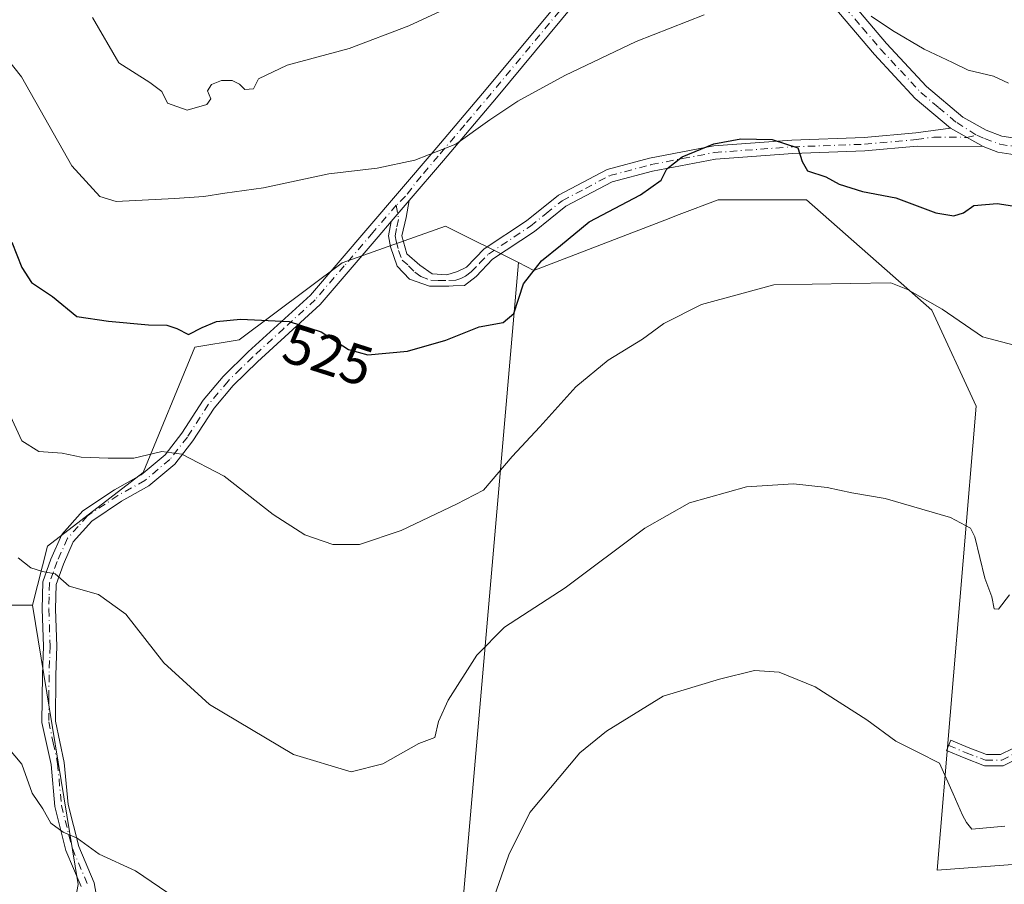
# Model space of a CAD drawing. Units: metres. Extents: x 570090 to 573533, y 4712592 to 4714941.
# Drawn here: x 571720 to 571895, y 4714522 to 4714675 of the extents above; entities that cross this region are included whole.
import ezdxf
from ezdxf.enums import TextEntityAlignment as Align

# ---------------------------------------------------------------- set-up
doc = ezdxf.new("R2010")
doc.units = ezdxf.units.M
doc.header["$MEASUREMENT"] = 0
doc.linetypes.add('DGN Style 4', pattern=[2.6384748266838614, 1.318413404963828, -0.6592067024819142, 0.001648016756204785, -0.6592067024819142])
for name, color, linetype, lineweight in [('Camino Cxs', 7, 'Continuous', 0), ('Camino eje', 30, 'DGN Style 4', 13), ('Cultivos herbáceos CxS', 92, 'Continuous', 0), ('Cultivos leñosos CxS', 92, 'Continuous', 0), ('Curva de nivel maestra', 30, 'Continuous', 30), ('Curva de nivel normal', 30, 'Continuous', 0), ('Matorral CxS', 135, 'Continuous', 0), ('Pista no pavimentada Cxs', 111, 'Continuous', 0), ('Pista no pavimentada eje', 91, 'DGN Style 4', 0), ('Rótulo de curva de nivel directora', 7, 'Continuous', 0)]:
    doc.layers.add(name, color=color, linetype=linetype, lineweight=lineweight)
doc.styles.add('Style-Arial', font='txt')

# ---------------------------------------------------------------- blocks, each defined once
blk = doc.blocks.new('*U6')
at = {"layer": 'Matorral CxS', "color": 135, "linetype": 'Continuous', "lineweight": 0}
blk.add_polyline3d([(571924.4495000001, 4714527.1995, 510.4719999999944), (571883.4017000003, 4714524.167500001, 508.3396000000066), (571890.3504999997, 4714606.7163, 518.0681999999942), (571882.4798999997, 4714623.778700001, 520.1408999999985), (571860.1794999996, 4714643.466499999, 523.5339999999997), (571844.4380999999, 4714643.466700001, 523.5668000000006), (571837.5182999996, 4714640.813100001, 523.585699999996), (571834.9619000005, 4714639.832699999, 523.679999999993), (571811.6370999999, 4714630.888300001, 525.4575999999943), (571808.9001000002, 4714632.2576, 525.959400000007), (571795.8951000003, 4714638.763699999, 528.3122000000003), (571777.5301000001, 4714632.201099999, 527.2385000000068), (571759.1706999998, 4714618.529899999, 524.770399999994), (571751.2991000004, 4714617.2181, 524.7203000000009), (571742.1164999995, 4714594.905099999, 519.7874000000012), (571725.0632999997, 4714581.7805, 516.439400000003), (571722.4391000001, 4714571.280300001, 514.1448999999993), (571715.8797000004, 4714571.280300001, 513.5613000000012)], dxfattribs=at)
blk = doc.blocks.new('*U13')
at = {"layer": 'Pista no pavimentada Cxs', "color": 111, "linetype": 'Continuous', "lineweight": 0}
for points in [[(571899.5900999998, 4714651.110099999, 527.6123999999982), (571894.2001, 4714651.9101, 527.9465999999958), (571891.5701000001, 4714652.9101, 528.0862999999954), (571885.7701000003, 4714656.200099999, 528.0044000000053), (571879.5000999998, 4714661.470100001, 528.4075000000012), (571872.2301000003, 4714669.3101, 529.2753999999986), (571865.8400999998, 4714676.8101, 530.1585999999952)], [(571868.1001000004, 4714678.670100001, 530.8344999999972), (571874.4101, 4714671.2501, 529.9052999999985), (571881.5201000003, 4714663.590100001, 528.8303000000016), (571888.0000999998, 4714658.1501, 528.3282999999938), (571892.1501000002, 4714655.8101, 528.3555000000051), (571894.9401000004, 4714654.7501, 528.2556000000042), (571900.0201000003, 4714654.0001, 528.1441999999952)]]:
    blk.add_polyline3d(points, dxfattribs=at)

msp = doc.modelspace()

# ---------------------------------------------------------------- linework, layer by layer
at = {"layer": 'Camino Cxs', "color": 7, "linetype": 'Continuous', "lineweight": 0, "extrusion": (-0.01068241962848871, 0.006059510443229927, 0.9999245812780428), "elevation": 22987.34928355802, "flags": 128}
msp.add_lwpolyline([(571858.7783270966, 4714603.463431046), (571864.5788710502, 4714600.173370645)], dxfattribs=at)
at = {"layer": 'Camino Cxs', "color": 7, "linetype": 'Continuous', "lineweight": 0, "extrusion": (-0.08511153922965581, -0.09969451324096755, 0.9913712876211441), "elevation": -518165.5615523327, "flags": 128}
msp.add_lwpolyline([(-2626306.272211279, 3922859.287436062), (-2626306.272211279, 3922854.300550894)], dxfattribs=at)
at = {"layer": 'Camino Cxs', "color": 7, "linetype": 'Continuous', "lineweight": 0}
msp.add_polyline3d([(571891.5701000001, 4714652.9101, 528.0862999999954), (571879.8701, 4714653.0001, 527.4379999999946), (571870.5500999996, 4714652.1501, 526.3448000000062), (571857.7001, 4714651.6801, 525.289499999999), (571843.9501, 4714650.6801, 525.141300000003), (571832.7701000003, 4714648.5601, 525.6319999999978), (571825.5800999999, 4714646.630100001, 526.0620000000055), (571817.3300999999, 4714642.290100001, 526.0547999999981), (571811.7301000003, 4714637.800100001, 526.2060000000056), (571804.3000999996, 4714632.860099999, 526.5648999999976), (571801.3601000002, 4714629.8101, 526.4174000000058), (571799.2801000001, 4714628.220100001, 526.3882000000012), (571797.2701000003, 4714628.110099999, 526.4744999999966), (571796.4901000002, 4714628.0601, 526.4985000000015), (571793.0800999999, 4714628.0601, 526.6303000000044), (571789.5100999996, 4714629.3101, 526.7633999999962), (571787.3400999998, 4714631.630100001, 527.0176000000065), (571786.1001000004, 4714635.050100001, 527.526199999993), (571785.7901, 4714637.0601, 527.8415999999997), (571786.2301000003, 4714639.5701, 528.3001999999979), (571789.4401000004, 4714643.3301, 528.9538999999932), (571788.8901000004, 4714640.3201, 528.4183000000048), (571788.1201, 4714637.0601, 527.8408000000054), (571789.0500999996, 4714633.8101, 527.3377000000038), (571791.3701, 4714631.790100001, 527.0627999999997), (571793.5401, 4714630.2401, 526.8620999999986), (571796.1801000005, 4714630.0801, 526.7546000000002), (571798.0401, 4714630.700099999, 526.7458000000044), (571799.6501000002, 4714631.460100001, 526.7013000000006), (571802.7801000001, 4714634.700099999, 526.8686000000016), (571810.3201000001, 4714639.710100001, 526.6123999999982), (571816.0201000003, 4714644.290100001, 526.5185000000056), (571824.7100999998, 4714648.850099999, 526.3435000000027), (571832.2401000002, 4714650.870100001, 525.799199999994), (571843.6401000004, 4714653.040100001, 525.2198999999965), (571857.5701000001, 4714654.050100001, 525.4793999999965), (571870.4001000002, 4714654.520099999, 526.6212999999989), (571879.6001000004, 4714655.360099999, 527.6551999999938), (571885.7701000003, 4714656.200099999, 528.0044000000053)], close=True, dxfattribs=at)
for points in [[(571789.4401000004, 4714643.3301, 528.9538999999932), (571788.8901000004, 4714640.3201, 528.4183000000048), (571788.1201, 4714637.0601, 527.8408000000054), (571789.0500999996, 4714633.8101, 527.3377000000038), (571791.3701, 4714631.790100001, 527.0627999999997), (571793.5401, 4714630.2401, 526.8620999999986), (571796.1801000005, 4714630.0801, 526.7546000000002), (571798.0401, 4714630.700099999, 526.7458000000044), (571799.6501000002, 4714631.460100001, 526.7013000000006), (571802.7801000001, 4714634.700099999, 526.8686000000016), (571810.3201000001, 4714639.710100001, 526.6123999999982), (571816.0201000003, 4714644.290100001, 526.5185000000056), (571824.7100999998, 4714648.850099999, 526.3435000000027), (571832.2401000002, 4714650.870100001, 525.799199999994), (571843.6401000004, 4714653.040100001, 525.2198999999965), (571857.5701000001, 4714654.050100001, 525.4793999999965), (571870.4001000002, 4714654.520099999, 526.6212999999989), (571879.6001000004, 4714655.360099999, 527.6551999999938), (571885.7701000003, 4714656.200099999, 528.0044000000053)], [(571891.5701000001, 4714652.9101, 528.0862999999954), (571879.8701, 4714653.0001, 527.4379999999946), (571870.5500999996, 4714652.1501, 526.3448000000062), (571857.7001, 4714651.6801, 525.289499999999), (571843.9501, 4714650.6801, 525.141300000003), (571832.7701000003, 4714648.5601, 525.6319999999978), (571825.5800999999, 4714646.630100001, 526.0620000000055), (571817.3300999999, 4714642.290100001, 526.0547999999981), (571811.7301000003, 4714637.800100001, 526.2060000000056), (571804.3000999996, 4714632.860099999, 526.5648999999976), (571801.3601000002, 4714629.8101, 526.4174000000058), (571799.2801000001, 4714628.220100001, 526.3882000000012), (571797.2701000003, 4714628.110099999, 526.4744999999966), (571796.4901000002, 4714628.0601, 526.4985000000015), (571793.0800999999, 4714628.0601, 526.6303000000044), (571789.5100999996, 4714629.3101, 526.7633999999962), (571787.3400999998, 4714631.630100001, 527.0176000000065), (571786.1001000004, 4714635.050100001, 527.526199999993), (571785.7901, 4714637.0601, 527.8415999999997), (571786.2301000003, 4714639.5701, 528.3001999999979)], [(571898.2127, 4714544.2619, 512.1848999999929), (571895.1612999998, 4714542.736300001, 511.9878000000026), (571891.8054999998, 4714542.736300001, 511.9348999999929), (571888.1923000002, 4714544.112700001, 511.6043000000063), (571885.0774999997, 4714545.4243, 511.0344999999944), (571885.8535000002, 4714547.2675, 511.4321999999956), (571888.9364999998, 4714545.969500001, 511.9918000000035), (571892.1734999996, 4714544.736300001, 512.4079999999958), (571894.6891000001, 4714544.736300001, 512.3491999999969), (571896.8569, 4714545.8201, 512.3794999999955)], [(571898.2127, 4714544.2619, 512.1848999999929), (571895.1612999998, 4714542.736300001, 511.9878000000026), (571891.8054999998, 4714542.736300001, 511.9348999999929), (571888.1923000002, 4714544.112700001, 511.6043000000063), (571885.0774999997, 4714545.4243, 511.0344999999944), (571885.8535000002, 4714547.2675, 511.4321999999956), (571888.9364999998, 4714545.969500001, 511.9918000000035), (571892.1734999996, 4714544.736300001, 512.4079999999958), (571894.6891000001, 4714544.736300001, 512.3491999999969), (571896.8569, 4714545.8201, 512.3794999999955)]]:
    msp.add_polyline3d(points, dxfattribs=at)
at = {"layer": 'Camino eje', "color": 30, "linetype": 'DGN Style 4', "lineweight": 13}
for points in [[(571787.1530999999, 4714642.492500001, 528.821100000001), (571787.5601000004, 4714639.9451, 528.3453000000009), (571787.1750999996, 4714638.315099999, 528.0519000000058), (571786.9550999999, 4714637.0601, 527.8347000000067), (571787.1101000002, 4714636.0551, 527.6769000000058), (571787.5751, 4714634.4301, 527.4217999999964), (571788.1951000001, 4714632.720100001, 527.1588000000047), (571789.3551000003, 4714631.710100001, 527.0396999999939), (571790.4401000004, 4714630.550100001, 526.914499999999), (571791.5251000002, 4714629.7751, 526.8358000000007), (571793.3101000004, 4714629.1501, 526.7455999999949), (571794.6300999997, 4714629.0701, 526.6886999999988), (571796.5301000001, 4714629.0825, 526.6214000000036), (571797.7351000002, 4714629.153700001, 526.5807999999961), (571798.6601, 4714629.460100001, 526.5592999999935), (571799.4650999998, 4714629.840100001, 526.5476999999955), (571800.5050999997, 4714630.6351, 526.5522999999957), (571801.9751000004, 4714632.1601, 526.5623999999953), (571803.5401, 4714633.780099999, 526.6977000000043), (571811.0251000002, 4714638.755100001, 526.4024999999965), (571813.8251, 4714641.0001, 526.3709999999992), (571816.6750999996, 4714643.290100001, 526.2660999999935), (571820.8000999996, 4714645.460100001, 526.2565999999933), (571825.1451000003, 4714647.7401, 526.147100000002), (571832.5050999997, 4714649.715100001, 525.6972999999998), (571838.0950999996, 4714650.7751, 525.540599999993), (571843.7950999998, 4714651.860099999, 525.1362999999983), (571857.6350999996, 4714652.8651, 525.3334000000032), (571870.4751000004, 4714653.335100001, 526.4535999999935), (571879.7351000002, 4714654.1801, 527.5467000000062), (571882.8201000001, 4714654.600099999, 527.7234000000026), (571888.6700999998, 4714654.5551, 528.0464999999967), (571890.4426999995, 4714654.9385, 528.1799000000028)], [(571885.4654999999, 4714546.345899999, 511.2338000000018), (571888.5642999997, 4714545.041099999, 511.7905000000028), (571891.9895000001, 4714543.736300001, 512.1674999999959), (571894.9253000002, 4714543.736300001, 512.1640000000043), (571897.5349000003, 4714545.041099999, 512.2370999999986), (571899.3289000001, 4714547.650699999, 512.619399999996), (571901.1231000006, 4714551.0757, 513.107600000003), (571901.6123000003, 4714554.011499999, 513.5359000000026)]]:
    msp.add_polyline3d(points, dxfattribs=at)
at = {"layer": 'Cultivos herbáceos CxS', "color": 92, "linetype": 'Continuous', "lineweight": 0, "extrusion": (-0.01037773745975197, -0.1193839299921278, 0.9927939261623488), "elevation": -568263.2407246052, "flags": 128}
msp.add_lwpolyline([(161369.5274058983, 4712298.779166628), (161369.5274058983, 4712162.81456981)], dxfattribs=at)
at = {"layer": 'Cultivos herbáceos CxS', "color": 92, "linetype": 'Continuous', "lineweight": 0, "extrusion": (-0.1392410182542922, -0.1215009435089081, 0.9827764036452813), "elevation": -651926.7838997879, "flags": 128}
msp.add_lwpolyline([(-3176413.32939689, 3469789.474594802), (-3176370.569246767, 3469762.414873076), (-3176348.18829198, 3469733.405461766)], dxfattribs=at)
at = {"layer": 'Cultivos herbáceos CxS', "color": 92, "linetype": 'Continuous', "lineweight": 0}
msp.add_polyline3d([(571808.9001000002, 4714632.2576, 525.959400000007), (571797.2103000004, 4714497.779899999, 509.6662000000069), (571788.0274999999, 4714506.9669, 510.7792000000045), (571782.7802999998, 4714503.029899999, 509.5671000000002), (571780.1564999997, 4714459.7181, 503.6772999999957), (571763.1020999998, 4714451.8433, 501.5593999999983), (571759.1665000003, 4714421.654899999, 497.1797999999981), (571748.6719000004, 4714421.655099999, 496.7363000000041), (571736.8662999999, 4714436.093699999, 498.2920000000013), (571727.6836999999, 4714467.593699999, 503.147299999997), (571723.7489, 4714485.968900001, 503.7834000000003), (571730.5153000001, 4714521.576900001, 509.1442999999999), (571722.4391000001, 4714571.280300001, 514.1448999999993), (571725.0632999997, 4714581.7805, 516.439400000003), (571742.1164999995, 4714594.905099999, 519.7874000000012), (571751.2991000004, 4714617.2181, 524.7203000000009), (571759.1706999998, 4714618.529899999, 524.770399999994), (571777.5301000001, 4714632.201099999, 527.2385000000068), (571795.8951000003, 4714638.763699999, 528.3122000000003)], close=True, dxfattribs=at)
msp.add_polyline3d([(571808.9001000002, 4714632.2576, 525.959400000007), (571795.8951000003, 4714638.763699999, 528.3122000000003), (571777.5301000001, 4714632.201099999, 527.2385000000068), (571759.1706999998, 4714618.529899999, 524.770399999994), (571751.2991000004, 4714617.2181, 524.7203000000009), (571742.1164999995, 4714594.905099999, 519.7874000000012), (571725.0632999997, 4714581.7805, 516.439400000003), (571722.4391000001, 4714571.280300001, 514.1448999999993)], dxfattribs=at)
at = {"layer": 'Cultivos leñosos CxS', "color": 92, "linetype": 'Continuous', "lineweight": 0, "extrusion": (-0.01037773745975197, -0.1193839299921278, 0.9927939261623488), "elevation": -568263.2407246052, "flags": 128}
msp.add_lwpolyline([(161369.5274058983, 4712298.779166628), (161369.5274058983, 4712162.81456981)], dxfattribs=at)
at = {"layer": 'Cultivos leñosos CxS', "color": 92, "linetype": 'Continuous', "lineweight": 0, "extrusion": (-0.1392410182542922, -0.1215009435089081, 0.9827764036452813), "elevation": -651926.7838997879, "flags": 128}
msp.add_lwpolyline([(-3176413.32939689, 3469789.474594802), (-3176370.569246767, 3469762.414873076), (-3176348.18829198, 3469733.405461766)], dxfattribs=at)
at = {"layer": 'Cultivos leñosos CxS', "color": 92, "linetype": 'Continuous', "lineweight": 0}
for points in [[(571896.0487000003, 4714455.719699999, 500.2896999999939), (571872.0197000002, 4714503.7777, 505.2339000000065), (571862.2301000003, 4714506.4475, 505.7281999999978), (571841.8310000002, 4714496.426899999, 505.5090999999957), (571839.1882999997, 4714501.7161, 506.4576999999991), (571819.6749, 4714496.623600001, 507.686600000001), (571809.0154999997, 4714493.841700001, 508.6236000000063), (571797.2103000004, 4714497.779899999, 509.6662000000069), (571808.9001000002, 4714632.2576, 525.959400000007), (571811.6370999999, 4714630.888300001, 525.4575999999943), (571834.9619000005, 4714639.832699999, 523.679999999993), (571837.5182999996, 4714640.813100001, 523.585699999996), (571844.4380999999, 4714643.466700001, 523.5668000000006), (571860.1794999996, 4714643.466499999, 523.5339999999997), (571882.4798999997, 4714623.778700001, 520.1408999999985), (571890.3504999997, 4714606.7163, 518.0681999999942), (571883.4017000003, 4714524.167500001, 508.3396000000066), (571924.4495000001, 4714527.1995, 510.4719999999944)], [(571808.9001000002, 4714632.2576, 525.959400000007), (571811.6370999999, 4714630.888300001, 525.4575999999943), (571834.9619000005, 4714639.832699999, 523.679999999993), (571837.5182999996, 4714640.813100001, 523.585699999996), (571844.4380999999, 4714643.466700001, 523.5668000000006), (571860.1794999996, 4714643.466499999, 523.5339999999997), (571882.4798999997, 4714623.778700001, 520.1408999999985), (571890.3504999997, 4714606.7163, 518.0681999999942), (571883.4017000003, 4714524.167500001, 508.3396000000066), (571924.4495000001, 4714527.1995, 510.4719999999944)], [(571715.8797000004, 4714571.280300001, 513.5613000000012), (571722.4391000001, 4714571.280300001, 514.1448999999993), (571730.5153000001, 4714521.576900001, 509.1442999999999), (571723.7489, 4714485.968900001, 503.7834000000003), (571708.0066999998, 4714474.156099999, 499.8295000000071)], [(571722.4391000001, 4714571.280300001, 514.1448999999993), (571715.8797000004, 4714571.280300001, 513.5613000000012)]]:
    msp.add_polyline3d(points, dxfattribs=at)
at = {"layer": 'Curva de nivel maestra', "color": 30, "linetype": 'Continuous', "lineweight": 30, "elevation": 525, "flags": 128}
msp.add_lwpolyline([(571718.7199999997, 4714635.9001), (571720.5, 4714631.4101), (571722.2599999999, 4714628.7401), (571725.9800000004, 4714626.2601), (571730.29, 4714622.6501), (571735.9199999999, 4714621.860099999), (571743.04, 4714621.1801), (571746.3200000003, 4714621.130100001), (571748.1100000005, 4714620.5601), (571750.1799999997, 4714619.460100001), (571752.6100000005, 4714620.720100001), (571755.1799999997, 4714621.8101), (571759.4500000002, 4714622.210100001), (571768.0700000003, 4714621.780099999), (571773.7999999998, 4714619.940099999), (571778.6600000003, 4714616.8101), (571782.0700000003, 4714615.880100001), (571789.1399999997, 4714616.5101), (571796, 4714618.470100001), (571801.8799999999, 4714620.8301), (571806.1699999999, 4714621.5801), (571808.0999999996, 4714623.1801), (571809.8200000003, 4714628.460100001), (571812.9699999997, 4714632.590100001), (571816.3700000001, 4714635.3201), (571821.5, 4714639.5101), (571830.6200000001, 4714644.3201), (571834.29, 4714646.9301), (571835.2999999998, 4714648.9301), (571838.0199999996, 4714651.0701), (571843.6399999997, 4714653.4101), (571848.4500000002, 4714654.300100001), (571854.04, 4714654.190099999), (571858.6399999997, 4714652.700099999), (571859.3799999999, 4714650.280099999), (571860.3600000005, 4714648.620100001), (571863.5999999996, 4714647.550100001), (571865.9600000001, 4714646.220100001), (571870.1200000001, 4714644.9301), (571876.0800000001, 4714643.8201), (571883.2000000002, 4714641.110099999), (571886.3799999999, 4714640.600099999), (571888.1200000001, 4714641.120100001), (571889.9199999999, 4714642.4101), (571894.0800000001, 4714642.770099999), (571905.3799999999, 4714641.0801)], dxfattribs=at)
at = {"layer": 'Curva de nivel normal', "color": 30, "linetype": 'Continuous', "lineweight": 0, "flags": 128}
for points, elevation in [([(571733.0899999999, 4714675.9101), (571737.79, 4714667.8201), (571743.2699999996, 4714664.3201), (571745.4199999999, 4714662.7401), (571746.4400000004, 4714660.6601), (571749.9600000001, 4714659.4001), (571753.4600000001, 4714660.4301), (571754.1299999999, 4714661.390100001), (571753.5300000003, 4714662.8201), (571754.2699999996, 4714663.950099999), (571756.04, 4714664.6801), (571757.9600000001, 4714664.670100001), (571759.2400000002, 4714664.030099999), (571760.2300000004, 4714663.050100001), (571761.7199999997, 4714663.220100001), (571762.6399999997, 4714664.960100001), (571767.7400000002, 4714667.380100001), (571778.7800000003, 4714670.390100001), (571789.3799999999, 4714674.380100001), (571807.8499999996, 4714682.9901)], 535), ([(571710.0899999999, 4714677.4001), (571713.0999999996, 4714674.550100001), (571720.4400000004, 4714665.350099999), (571729.4199999999, 4714649.4801), (571734.4199999999, 4714644.040100001), (571737.2999999998, 4714643.130100001), (571747.7000000002, 4714643.690099999), (571752.9000000004, 4714644.020099999), (571756.6200000001, 4714644.610099999), (571763.5499999998, 4714645.600099999), (571775.1399999997, 4714648.040100001), (571783.7800000003, 4714649.090100001), (571790.4400000004, 4714650.4801), (571797.7800000003, 4714653.3201), (571803.7800000003, 4714657.700099999), (571808.79, 4714661.0101), (571817.1200000001, 4714665.5601), (571829.8300000001, 4714671.600099999), (571841.9600000001, 4714676.350099999)], 530), ([(571871.6600000003, 4714676.140100001), (571875.4400000004, 4714673.5801), (571881.0999999996, 4714670.2401), (571886.1100000005, 4714667.860099999), (571888.9100000003, 4714666.540100001), (571893.4500000002, 4714665.4301), (571896.1200000001, 4714664.2301)], 530), ([(571718.4800000004, 4714604.9301), (571720.5099999999, 4714600.5701), (571723.5599999996, 4714598.640100001), (571727.7199999997, 4714598.360099999), (571731.0999999996, 4714597.6501), (571735.8600000005, 4714597.4901), (571740.4400000004, 4714597.460100001), (571745.4100000003, 4714598.620100001), (571749, 4714598.1601), (571756.5199999996, 4714594.2601), (571765.25, 4714587.440099999), (571770.9000000004, 4714583.800100001), (571775.8899999997, 4714582.120100001), (571780.5999999996, 4714582.120100001), (571788, 4714584.610099999), (571797.9000000004, 4714589.290100001), (571802.6799999997, 4714591.7601), (571807.7800000003, 4714597.7601), (571812.6799999997, 4714603.0101), (571819.0899999999, 4714610.130100001), (571824.8799999999, 4714614.920100001), (571831, 4714618.6501), (571834.7400000002, 4714621.450099999), (571841.4500000002, 4714624.8301), (571854.3399999999, 4714628.300100001), (571868, 4714628.520099999), (571875.1699999999, 4714628.640100001), (571878.1100000005, 4714627.5001), (571884.2800000003, 4714623.970100001), (571891.4500000002, 4714619.030099999), (571897.0999999996, 4714617.5801)], 520), ([(571896.29, 4714573.1601), (571894.3399999999, 4714570.600099999), (571893.54, 4714570.620100001), (571893.1600000003, 4714572.780099999), (571891.8799999999, 4714576.130100001), (571890.0899999999, 4714583.470100001), (571889.3600000005, 4714585.0001), (571885.79, 4714586.920100001), (571874.1399999997, 4714590.280099999), (571868.2100000001, 4714591.280099999), (571863.8300000001, 4714592.270099999), (571857.8600000005, 4714592.9001), (571849.4699999997, 4714592.340100001), (571839.3600000005, 4714589.540100001), (571831.4100000003, 4714585.020099999), (571817.1799999997, 4714574.370100001), (571806.4199999999, 4714567.4101), (571801.4900000002, 4714562.4301), (571796.3899999997, 4714554.380100001), (571794.6900000004, 4714550.590100001), (571794.0199999996, 4714547.720100001), (571791.1500000004, 4714546.6801), (571784.7800000003, 4714543.040100001), (571779.1500000004, 4714541.610099999), (571768.8700000001, 4714544.700099999), (571753.9299999997, 4714553.600099999), (571745.7599999999, 4714561.0101), (571739.0099999999, 4714569.6801), (571734.1699999999, 4714573.200099999), (571728.9600000001, 4714574.6601), (571726.4699999997, 4714576.880100001), (571724.2000000002, 4714577.3201), (571722.1100000005, 4714577.960100001), (571719.8799999999, 4714579.720100001)], 515), ([(571895.4500000002, 4714531.940099999), (571889.5800000001, 4714531.4301), (571888.6100000005, 4714532.630100001), (571887.9400000004, 4714533.9001), (571886.2699999996, 4714537.700099999), (571883.8200000003, 4714543.200099999), (571880.0700000003, 4714545.100099999), (571876.0499999998, 4714547.0701), (571870.8899999997, 4714550.9101), (571861.7199999997, 4714556.7401), (571855.2699999996, 4714559.4001), (571850.8899999997, 4714559.690099999), (571844.6500000004, 4714558.120100001), (571834.6200000001, 4714555.0801), (571824.5599999996, 4714548.890100001), (571819.79, 4714545.040100001), (571810.9199999999, 4714534.390100001), (571807.1699999999, 4714526.860099999), (571804.5599999996, 4714519.4001)], 510), ([(571749.2999999998, 4714518.1801), (571740.7400000002, 4714524.0101), (571734.29, 4714526.9801), (571730.3700000001, 4714529.8201), (571727.8700000001, 4714530.920100001), (571725.6900000004, 4714532.5001), (571724.2400000002, 4714535.050100001), (571722.3499999996, 4714537.8301), (571720.5099999999, 4714543.030099999), (571718.0499999998, 4714545.9901)], 510)]:
    msp.add_lwpolyline(points, dxfattribs=dict(at, elevation=elevation))
at = {"layer": 'Matorral CxS', "color": 135, "linetype": 'Continuous', "lineweight": 0}
for points in [[(571808.9001000002, 4714632.2576, 525.959400000007), (571811.6370999999, 4714630.888300001, 525.4575999999943), (571834.9619000005, 4714639.832699999, 523.679999999993), (571837.5182999996, 4714640.813100001, 523.585699999996), (571844.4380999999, 4714643.466700001, 523.5668000000006), (571860.1794999996, 4714643.466499999, 523.5339999999997), (571882.4798999997, 4714623.778700001, 520.1408999999985), (571890.3504999997, 4714606.7163, 518.0681999999942), (571883.4017000003, 4714524.167500001, 508.3396000000066), (571924.4495000001, 4714527.1995, 510.4719999999944)], [(571808.9001000002, 4714632.2576, 525.959400000007), (571795.8951000003, 4714638.763699999, 528.3122000000003), (571777.5301000001, 4714632.201099999, 527.2385000000068), (571759.1706999998, 4714618.529899999, 524.770399999994), (571751.2991000004, 4714617.2181, 524.7203000000009), (571742.1164999995, 4714594.905099999, 519.7874000000012), (571725.0632999997, 4714581.7805, 516.439400000003), (571722.4391000001, 4714571.280300001, 514.1448999999993)], [(571722.4391000001, 4714571.280300001, 514.1448999999993), (571715.8797000004, 4714571.280300001, 513.5613000000012)]]:
    msp.add_polyline3d(points, dxfattribs=at)
at = {"layer": 'Pista no pavimentada Cxs', "color": 111, "linetype": 'Continuous', "lineweight": 0, "extrusion": (-0.01068241962848871, 0.006059510443229927, 0.9999245812780428), "elevation": 22987.34928355802, "flags": 128}
msp.add_lwpolyline([(571858.7783270966, 4714603.463431046), (571864.5788710502, 4714600.173370645)], dxfattribs=at)
at = {"layer": 'Pista no pavimentada Cxs', "color": 111, "linetype": 'Continuous', "lineweight": 0, "extrusion": (-0.08511153922965581, -0.09969451324096755, 0.9913712876211441), "elevation": -518165.5615523327, "flags": 128}
msp.add_lwpolyline([(-2626306.272211279, 3922859.287436062), (-2626306.272211279, 3922854.300550894)], dxfattribs=at)
at = {"layer": 'Pista no pavimentada Cxs', "color": 111, "linetype": 'Continuous', "lineweight": 0}
for points in [[(571844.9801000003, 4714710.090100001, 537.1092999999964), (571842.0401, 4714706.7601, 536.463699999993), (571833.5900999998, 4714695.9801, 535.0957000000053), (571818.8501000004, 4714678.340100001, 532.8849000000046), (571804.9700999996, 4714661.600099999, 530.9011000000028), (571795.5401, 4714650.460100001, 529.9228000000003), (571789.4401000004, 4714643.3301, 528.9538999999932)], [(571885.7701000003, 4714656.200099999, 528.0044000000053), (571879.5000999998, 4714661.470100001, 528.4075000000012), (571872.2301000003, 4714669.3101, 529.2753999999986), (571865.8400999998, 4714676.8101, 530.1585999999952), (571859.5601000004, 4714684.690099999, 531.8331000000035), (571853.8000999996, 4714692.210100001, 533.6432000000059), (571848.6401000004, 4714700.130100001, 535.1132999999973), (571846.3501000004, 4714704.780099999, 535.9404000000068), (571845.2100999998, 4714708.610099999, 536.7234999999928), (571844.9801000003, 4714710.090100001, 537.1092999999964)], [(571731.0900999998, 4714521.220100001, 509.3310999999958), (571728.3701, 4714527.610099999, 510.5356999999931), (571726.3701, 4714535.450099999, 511.2648000000045), (571725.7100999998, 4714542.960100001, 511.8319999999949), (571724.1001000004, 4714550.440099999, 512.0948999999965), (571724.1700999998, 4714558.9301, 513.7792000000045), (571724.3601000002, 4714563.9901, 514.3000000000029), (571724.1201, 4714570.5701, 514.6218999999984), (571724.2301000003, 4714575.4301, 515.3439999999973), (571725.7001, 4714579.5001, 516.0785000000033), (571727.6401000004, 4714583.860099999, 516.7173999999941), (571731.4001000002, 4714588.100099999, 517.6224999999977), (571736.9801000003, 4714591.8301, 518.7419999999984), (571741.7500999998, 4714594.4901, 519.6726999999955), (571746.0000999998, 4714598.0801, 520.2418999999937), (571749.0100999996, 4714601.9101, 521.093599999993), (571752.8000999996, 4714607.770099999, 522.2498999999953), (571756.3701, 4714612.0101, 523.126099999994), (571760.7801000001, 4714616.370100001, 524.0282000000007), (571771.8601000002, 4714626.5001, 526.2424000000028), (571782.1001000004, 4714638.420100001, 528.1324000000022), (571793.7200999996, 4714652.0101, 530.340200000006), (571803.1300999997, 4714663.140100001, 531.4703000000009), (571817.0201000003, 4714679.870100001, 533.4089999999997)], [(571731.0900999998, 4714521.220100001, 509.3310999999958), (571728.3701, 4714527.610099999, 510.5356999999931), (571726.3701, 4714535.450099999, 511.2648000000045), (571725.7100999998, 4714542.960100001, 511.8319999999949), (571724.1001000004, 4714550.440099999, 512.0948999999965), (571724.1700999998, 4714558.9301, 513.7792000000045), (571724.3601000002, 4714563.9901, 514.3000000000029), (571724.1201, 4714570.5701, 514.6218999999984), (571724.2301000003, 4714575.4301, 515.3439999999973), (571725.7001, 4714579.5001, 516.0785000000033), (571727.6401000004, 4714583.860099999, 516.7173999999941), (571731.4001000002, 4714588.100099999, 517.6224999999977), (571736.9801000003, 4714591.8301, 518.7419999999984), (571741.7500999998, 4714594.4901, 519.6726999999955), (571746.0000999998, 4714598.0801, 520.2418999999937), (571749.0100999996, 4714601.9101, 521.093599999993), (571752.8000999996, 4714607.770099999, 522.2498999999953), (571756.3701, 4714612.0101, 523.126099999994), (571760.7801000001, 4714616.370100001, 524.0282000000007), (571771.8601000002, 4714626.5001, 526.2424000000028), (571782.1001000004, 4714638.420100001, 528.1324000000022), (571793.7200999996, 4714652.0101, 530.340200000006), (571803.1300999997, 4714663.140100001, 531.4703000000009), (571817.0201000003, 4714679.870100001, 533.4089999999997)], [(571818.8501000004, 4714678.340100001, 532.8849000000046), (571804.9700999996, 4714661.600099999, 530.9011000000028), (571795.5401, 4714650.460100001, 529.9228000000003), (571789.4401000004, 4714643.3301, 528.9538999999932), (571786.2301000003, 4714639.5701, 528.3001999999979), (571783.9200999998, 4714636.870100001, 527.8231999999989), (571773.5800999999, 4714624.840100001, 525.9484999999986), (571762.4301000005, 4714614.630100001, 523.6827000000048), (571758.1201, 4714610.380100001, 522.7856000000029), (571754.7301000003, 4714606.350099999, 521.982799999998), (571750.9600999998, 4714600.520099999, 520.7973000000056), (571747.7301000003, 4714596.4101, 519.9591999999975), (571743.1101000002, 4714592.5101, 519.324299999993), (571738.2301000003, 4714589.790100001, 518.3175999999949), (571732.9801000003, 4714586.280099999, 517.2497000000003), (571729.6801000005, 4714582.550100001, 516.5210999999981), (571727.9200999998, 4714578.600099999, 515.681700000001), (571726.6101000002, 4714574.9901, 515.138300000006), (571726.5201000003, 4714570.5801, 514.6008000000002), (571726.7600999996, 4714563.9901, 513.9242999999988), (571726.5601000004, 4714558.870100001, 513.3552999999956), (571726.5000999998, 4714550.6801, 512.495299999995), (571728.0800999999, 4714543.3201, 511.9140999999945), (571728.7401000002, 4714535.850099999, 511.4244000000036), (571730.6501000002, 4714528.370100001, 510.507500000007), (571733.4001000002, 4714521.9001, 509.3101000000024), (571734.4501, 4714515.840100001, 508.6368999999977)], [(571868.1001000004, 4714678.670100001, 530.8344999999972), (571874.4101, 4714671.2501, 529.9052999999985), (571881.5201000003, 4714663.590100001, 528.8303000000016), (571888.0000999998, 4714658.1501, 528.3282999999938), (571892.1501000002, 4714655.8101, 528.3555000000051), (571894.9401000004, 4714654.7501, 528.2556000000042), (571900.0201000003, 4714654.0001, 528.1441999999952)], [(571960.9003, 4714625.589299999, 523.1159999999945), (571959.9901000002, 4714625.9801, 523.188599999994), (571940.1001000004, 4714633.4001, 524.8901999999945), (571929.3300999999, 4714637.530099999, 525.6272999999928), (571924.3800999997, 4714639.600099999, 526.1968000000053), (571921.3201000001, 4714641.120100001, 526.3968000000023), (571918.3701, 4714643.270099999, 526.6726999999955), (571914.9001000002, 4714645.890100001, 526.7921999999963), (571911.7200999996, 4714647.6601, 526.8610000000045), (571908.1601, 4714649.1601, 527.1812000000064), (571904.7600999996, 4714650.040100001, 527.3634000000021), (571899.5900999998, 4714651.110099999, 527.6123999999982), (571894.2001, 4714651.9101, 527.9465999999958), (571891.5701000001, 4714652.9101, 528.0862999999954)], [(571786.2301000003, 4714639.5701, 528.3001999999979), (571783.9200999998, 4714636.870100001, 527.8231999999989), (571773.5800999999, 4714624.840100001, 525.9484999999986), (571762.4301000005, 4714614.630100001, 523.6827000000048), (571758.1201, 4714610.380100001, 522.7856000000029), (571754.7301000003, 4714606.350099999, 521.982799999998), (571750.9600999998, 4714600.520099999, 520.7973000000056), (571747.7301000003, 4714596.4101, 519.9591999999975), (571743.1101000002, 4714592.5101, 519.324299999993), (571738.2301000003, 4714589.790100001, 518.3175999999949), (571732.9801000003, 4714586.280099999, 517.2497000000003), (571729.6801000005, 4714582.550100001, 516.5210999999981), (571727.9200999998, 4714578.600099999, 515.681700000001), (571726.6101000002, 4714574.9901, 515.138300000006), (571726.5201000003, 4714570.5801, 514.6008000000002), (571726.7600999996, 4714563.9901, 513.9242999999988), (571726.5601000004, 4714558.870100001, 513.3552999999956), (571726.5000999998, 4714550.6801, 512.495299999995), (571728.0800999999, 4714543.3201, 511.9140999999945), (571728.7401000002, 4714535.850099999, 511.4244000000036), (571730.6501000002, 4714528.370100001, 510.507500000007), (571733.4001000002, 4714521.9001, 509.3101000000024), (571734.4501, 4714515.840100001, 508.6368999999977)]]:
    msp.add_polyline3d(points, dxfattribs=at)
at = {"layer": 'Pista no pavimentada eje', "color": 91, "linetype": 'DGN Style 4', "lineweight": 0}
for points in [[(571846.5645000003, 4714713.6909, 537.8672999999981), (571841.1201, 4714707.5251, 536.6921000000002), (571832.6601, 4714696.7301, 535.2157000000007), (571817.9351000004, 4714679.1051, 533.1270999999979), (571810.9901000002, 4714670.7401, 532.2988999999943), (571804.0500999996, 4714662.370100001, 531.1750000000029), (571799.3350999998, 4714656.800100001, 530.6900000000023), (571794.6300999997, 4714651.235099999, 530.1254999999946), (571791.5800999999, 4714647.670100001, 529.6533999999956), (571788.7679000003, 4714644.0781, 529.1083000000071), (571787.1530999999, 4714642.492500001, 528.821100000001)], [(571846.5645000003, 4714713.6909, 537.8672999999981), (571846.3350999998, 4714710.8851, 537.1830999999949), (571846.6401000004, 4714708.9301, 536.7182999999932), (571847.7150999998, 4714705.315099999, 536.005799999999), (571849.9151, 4714700.850099999, 535.2075999999943), (571854.9951, 4714693.0551, 533.7655999999988), (571860.7150999998, 4714685.590100001, 532.0773999999947), (571866.9700999996, 4714677.7401, 530.4002999999939), (571870.1250999998, 4714674.030099999, 530.0672999999952), (571873.3201000001, 4714670.280099999, 529.5457000000024), (571876.8750999998, 4714666.450099999, 529.0035999999964), (571880.5100999996, 4714662.530099999, 528.5761000000057), (571883.6451000003, 4714659.895099999, 528.3643000000011), (571886.8850999996, 4714657.175100001, 528.117499999993), (571890.4426999995, 4714654.9385, 528.1799000000028)], [(571890.4426999995, 4714654.9385, 528.1799000000028), (571891.8601000002, 4714654.360099999, 528.2189999999973), (571894.5701000001, 4714653.3301, 528.0626000000047), (571897.2651000004, 4714652.9301, 527.8383999999933), (571899.8051000005, 4714652.5551, 527.7670999999973), (571902.4700999996, 4714651.860099999, 527.6738999999943), (571905.0551000005, 4714651.325099999, 527.601800000004), (571908.5850999998, 4714650.4101, 527.4575999999943), (571912.2950999998, 4714648.845100001, 527.1594000000041), (571913.8850999996, 4714647.960100001, 527.0939000000071), (571915.6250999998, 4714647.0001, 527.0645999999979), (571917.4200999998, 4714645.6351, 527.0277999999962), (571919.1551000001, 4714644.325099999, 526.8989000000003), (571922.0050999997, 4714642.2501, 526.6037000000069), (571924.9250999996, 4714640.800100001, 526.4618000000046), (571927.4001000002, 4714639.765100001, 526.2703000000038), (571929.8201000001, 4714638.7501, 525.9174999999959), (571935.2050999999, 4714636.6851, 525.4199999999983), (571940.5651000004, 4714634.6351, 525.0633999999991), (571960.4801000003, 4714627.2051, 523.311400000006)], [(571787.1530999999, 4714642.492500001, 528.821100000001), (571783.0100999996, 4714637.645099999, 527.9572999999946), (571777.8901000004, 4714631.6851, 527.0497000000032), (571772.7200999996, 4714625.670100001, 526.0668000000006), (571767.1451000003, 4714620.565099999, 525.040599999993), (571761.6051000003, 4714615.5001, 523.8506000000052), (571759.4501, 4714613.3751, 523.3907999999938), (571757.2451, 4714611.1951, 522.9250000000029), (571753.7651000004, 4714607.0601, 522.103099999993), (571749.9851000002, 4714601.215100001, 520.9330000000045), (571746.8651000002, 4714597.245100001, 520.0298000000039), (571742.4301000005, 4714593.5001, 519.4658000000054), (571737.6051000003, 4714590.8101, 518.505999999994), (571732.1901000004, 4714587.190099999, 517.3748999999953), (571730.5401, 4714585.325099999, 517.0583000000044), (571728.6601, 4714583.2051, 516.6114999999991), (571726.8101000004, 4714579.050100001, 515.8332999999984), (571726.1551000001, 4714577.245100001, 515.5078999999969), (571725.4200999998, 4714575.210100001, 515.2394999999962), (571725.3651000002, 4714572.780099999, 514.8595000000059), (571725.3201000001, 4714570.575099999, 514.6114999999991), (571725.5601000004, 4714563.9901, 514.1120999999986), (571725.4600999998, 4714561.4301, 513.9082000000053), (571725.3651000002, 4714558.9001, 513.5666000000056), (571725.3350999998, 4714554.8051, 512.8582000000024), (571725.3000999996, 4714550.5601, 512.2926000000007), (571726.1051000003, 4714546.8201, 512.1349000000046), (571726.8951000003, 4714543.140100001, 511.8319000000047), (571727.5551000005, 4714535.6501, 511.328800000003), (571729.5100999996, 4714527.9901, 510.5111000000034), (571732.2451, 4714521.5601, 509.2232999999979)]]:
    msp.add_polyline3d(points, dxfattribs=at)

# ---------------------------------------------------------------- block references
at = {"layer": 'Matorral CxS', "color": 135, "linetype": 'Continuous', "lineweight": 0}
msp.add_blockref('*U6', (0, 0), dxfattribs=at)
at = {"layer": 'Pista no pavimentada Cxs', "color": 111, "linetype": 'Continuous', "lineweight": 0}
msp.add_blockref('*U13', (0, 0), dxfattribs=at)

# ---------------------------------------------------------------- texts
at = {"layer": 'Rótulo de curva de nivel directora', "color": 7, "linetype": 'Continuous', "lineweight": 0, "style": 'Style-Arial'}
msp.add_text('525', height=7.000000000000002, rotation=342.1973318101728, dxfattribs=at).set_placement((571775.0215664044, 4714615.843927198), align=Align.MIDDLE_CENTER)

doc.saveas('drawing.dxf')
